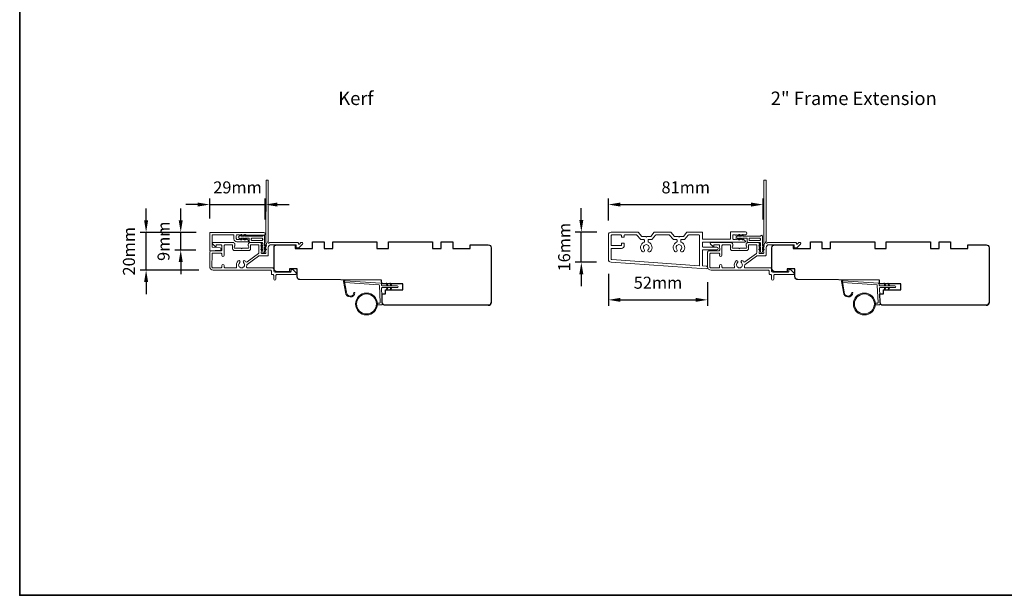
# Model space of a CAD drawing. Extents: x -6453 to 4105, y -663 to 3843.
# Drawn here: x -1926 to -1414, y 3187 to 3487 of the extents above; entities that cross this region are included whole.
import ezdxf

# ---------------------------------------------------------------- set-up
doc = ezdxf.new("R2010")
doc.units = 0
doc.header["$LTSCALE"] = 250
doc.header["$MEASUREMENT"] = 0
doc.header["$PDMODE"] = 3
doc.header["$PDSIZE"] = -2
doc.layers.get('DEFPOINTS').update_dxf_attribs({"color": 2, "linetype": 'CONTINUOUS'})
for name, color, linetype, lineweight in [('1', 1, 'CONTINUOUS', 13), ('6', 6, 'CONTINUOUS', 5), ('8', 7, 'CONTINUOUS', 35), ('Accessory Retainer Clip', 30, 'CONTINUOUS', 9), ('Casing', 142, 'CONTINUOUS', 15), ('Dimensions', 2, 'CONTINUOUS', 25), ('METALCLAD', 3, 'CONTINUOUS', 15), ('TEXT', 7, 'CONTINUOUS', 35), ('Wood', 7, 'CONTINUOUS', 25)]:
    doc.layers.add(name, color=color, linetype=linetype, lineweight=lineweight)
doc.styles.add('Note Text (ISO)', font='tahoma.ttf')
doc.styles.add('ROMANS', font='romans')
doc.dimstyles.new('LWDEC', dxfattribs={"dimscale": 0.075, "dimtxt": 2.5, "dimasz": 2, "dimexe": 1.25, "dimexo": 3, "dimgap": 2, "dimtad": 1, "dimtoh": 1, "dimdec": 4, "dimzin": 11, "dimdsep": 46, "dimlunit": 5, "dimtxsty": 'ROMANS', "dimcen": 0, "dimdle": 1.5, "dimazin": 0, "dimtfac": 1, "dimtdec": 4, "dimtix": 1, "dimtmove": 0, "dimatfit": 3, "dimfxl": 0, "dimfrac": 2, "dimtzin": 0, "dimarcsym": 0})

# ---------------------------------------------------------------- blocks, each defined once
blk = doc.blocks.new('*D137')
at = {"layer": 'DEFPOINTS', "color": 0}
for p in [(-1798.26, 3390.35), (-1827.16, 3375.56), (-1798.26, 3375.13)]:
    blk.add_point(p, dxfattribs=at)
at = {"layer": 'Dimensions', "color": 0, "linetype": 'ByBlock', "lineweight": -2}
for p, q in [((-1827.16, 3383.06), (-1827.16, 3393.48)), ((-1798.26, 3382.63), (-1798.26, 3393.48)), ((-1833.41, 3390.35), (-1839.66, 3390.35)), ((-1827.16, 3390.35), (-1798.26, 3390.35)), ((-1792.01, 3390.35), (-1785.76, 3390.35))]:
    blk.add_line(p, q, dxfattribs=at)
at = {"layer": 'Dimensions', "color": 0}
for points in [[(-1833.41, 3391.4), (-1833.41, 3389.31), (-1827.16, 3390.35)], [(-1792.01, 3391.4), (-1792.01, 3389.31), (-1798.26, 3390.35)]]:
    blk.add_solid(points, dxfattribs=at)
at = {"layer": 'Dimensions', "color": 0, "insert": (-1812.71, 3398.48), "char_height": 6.25, "attachment_point": 5, "style": 'ROMANS'}
blk.add_mtext('29mm', dxfattribs=at)
blk = doc.blocks.new('*D138')
at = {"layer": 'DEFPOINTS', "color": 0}
for p in [(-1860.28, 3375.86), (-1826.7, 3375.86), (-1825.39, 3356.22)]:
    blk.add_point(p, dxfattribs=at)
at = {"layer": 'Dimensions', "color": 0, "linetype": 'ByBlock', "lineweight": -2}
for p, q in [((-1860.28, 3382.11), (-1860.28, 3388.36)), ((-1834.2, 3375.86), (-1863.4, 3375.86)), ((-1860.28, 3356.22), (-1860.28, 3375.86)), ((-1832.89, 3356.22), (-1863.4, 3356.22)), ((-1860.28, 3349.97), (-1860.28, 3343.72))]:
    blk.add_line(p, q, dxfattribs=at)
at = {"layer": 'Dimensions', "color": 0}
for points in [[(-1861.32, 3382.11), (-1859.24, 3382.11), (-1860.28, 3375.86)], [(-1861.32, 3349.97), (-1859.24, 3349.97), (-1860.28, 3356.22)]]:
    blk.add_solid(points, dxfattribs=at)
at = {"layer": 'Dimensions', "color": 0, "insert": (-1868.4, 3366.04), "char_height": 6.25, "attachment_point": 5, "rotation": 90, "style": 'ROMANS'}
blk.add_mtext('20mm', dxfattribs=at)
blk = doc.blocks.new('*D139')
at = {"layer": 'DEFPOINTS', "color": 0}
for p in [(-1842.27, 3375.86), (-1826.7, 3375.86), (-1826.94, 3366.69)]:
    blk.add_point(p, dxfattribs=at)
at = {"layer": 'Dimensions', "color": 0, "linetype": 'ByBlock', "lineweight": -2}
for p, q in [((-1842.27, 3382.11), (-1842.27, 3388.36)), ((-1834.2, 3375.86), (-1845.4, 3375.86)), ((-1842.27, 3366.69), (-1842.27, 3375.86)), ((-1834.44, 3366.69), (-1845.4, 3366.69)), ((-1842.27, 3360.44), (-1842.27, 3354.19))]:
    blk.add_line(p, q, dxfattribs=at)
at = {"layer": 'Dimensions', "color": 0}
for points in [[(-1843.31, 3382.11), (-1841.23, 3382.11), (-1842.27, 3375.86)], [(-1843.31, 3360.44), (-1841.23, 3360.44), (-1842.27, 3366.69)]]:
    blk.add_solid(points, dxfattribs=at)
at = {"layer": 'Dimensions', "color": 0, "insert": (-1850.4, 3371.27), "char_height": 6.25, "attachment_point": 5, "rotation": 90, "style": 'ROMANS'}
blk.add_mtext('9mm', dxfattribs=at)
blk = doc.blocks.new('*D140')
at = {"layer": 'DEFPOINTS', "color": 0}
for p in [(-1539.14, 3390.35), (-1619.69, 3374.51), (-1539.14, 3375.13)]:
    blk.add_point(p, dxfattribs=at)
at = {"layer": 'Dimensions', "color": 0, "linetype": 'ByBlock', "lineweight": -2}
for p, q in [((-1619.69, 3382.01), (-1619.69, 3393.48)), ((-1539.14, 3382.63), (-1539.14, 3393.48)), ((-1613.44, 3390.35), (-1545.39, 3390.35))]:
    blk.add_line(p, q, dxfattribs=at)
at = {"layer": 'Dimensions', "color": 0}
for points in [[(-1613.44, 3391.4), (-1613.44, 3389.31), (-1619.69, 3390.35)], [(-1545.39, 3391.4), (-1545.39, 3389.31), (-1539.14, 3390.35)]]:
    blk.add_solid(points, dxfattribs=at)
at = {"layer": 'Dimensions', "color": 0, "insert": (-1579.41, 3398.48), "char_height": 6.25, "attachment_point": 5, "style": 'ROMANS'}
blk.add_mtext('81mm', dxfattribs=at)
blk = doc.blocks.new('*D141')
at = {"layer": 'DEFPOINTS', "color": 0}
for p in [(-1633.76, 3376.01), (-1618.19, 3376.01), (-1618.3, 3360.31)]:
    blk.add_point(p, dxfattribs=at)
at = {"layer": 'Dimensions', "color": 0, "linetype": 'ByBlock', "lineweight": -2}
for p, q in [((-1633.76, 3382.26), (-1633.76, 3388.51)), ((-1625.69, 3376.01), (-1636.88, 3376.01)), ((-1633.76, 3360.31), (-1633.76, 3376.01)), ((-1625.8, 3360.31), (-1636.88, 3360.31)), ((-1633.76, 3354.06), (-1633.76, 3347.81))]:
    blk.add_line(p, q, dxfattribs=at)
at = {"layer": 'Dimensions', "color": 0}
for points in [[(-1634.8, 3382.26), (-1632.72, 3382.26), (-1633.76, 3376.01)], [(-1634.8, 3354.06), (-1632.72, 3354.06), (-1633.76, 3360.31)]]:
    blk.add_solid(points, dxfattribs=at)
at = {"layer": 'Dimensions', "color": 0, "insert": (-1641.88, 3368.16), "char_height": 6.25, "attachment_point": 5, "rotation": 90, "style": 'ROMANS'}
blk.add_mtext('16mm', dxfattribs=at)
blk = doc.blocks.new('*D142')
at = {"layer": 'DEFPOINTS', "color": 0}
for p in [(-1619.69, 3361.81), (-1568.01, 3357.39), (-1568.01, 3340.74)]:
    blk.add_point(p, dxfattribs=at)
at = {"layer": 'Dimensions', "color": 0, "linetype": 'ByBlock', "lineweight": -2}
for p, q in [((-1619.69, 3354.31), (-1619.69, 3337.61)), ((-1568.01, 3349.89), (-1568.01, 3337.61)), ((-1613.44, 3340.74), (-1574.26, 3340.74))]:
    blk.add_line(p, q, dxfattribs=at)
at = {"layer": 'Dimensions', "color": 0}
for points in [[(-1613.44, 3341.78), (-1613.44, 3339.7), (-1619.69, 3340.74)], [(-1574.26, 3341.78), (-1574.26, 3339.7), (-1568.01, 3340.74)]]:
    blk.add_solid(points, dxfattribs=at)
at = {"layer": 'Dimensions', "color": 0, "insert": (-1593.85, 3348.86), "char_height": 6.25, "attachment_point": 5, "style": 'ROMANS'}
blk.add_mtext('52mm', dxfattribs=at)

msp = doc.modelspace()

# ---------------------------------------------------------------- linework, layer by layer
at = {"layer": '1'}
for points in [[(-1756.01, 3344.74, 0.968618), (-1752.09, 3344.54), (-1751.58, 3344.54, -0.966784), (-1756.51, 3344.7), (-1757.51, 3350.36, -0.488395), (-1757.19, 3350.71), (-1756.67, 3350.67, 0.488395), (-1756.99, 3350.32)], [(-1496.88, 3344.74, 0.968618), (-1492.96, 3344.54), (-1492.45, 3344.54, -0.966784), (-1497.38, 3344.7), (-1498.38, 3350.36, -0.488395), (-1498.06, 3350.71), (-1497.55, 3350.67, 0.488395), (-1497.86, 3350.32)]]:
    msp.add_lwpolyline(points, format="xyb", close=True, dxfattribs=at)
for points in [[(-1734.86, 3348.09), (-1735.31, 3349.04, -1.569686), (-1734.99, 3349.19), (-1734.35, 3348.09)], [(-1734.86, 3347.09), (-1735.31, 3346.14, 1.569686), (-1734.99, 3345.99), (-1734.35, 3347.09)], [(-1732.86, 3348.09), (-1733.31, 3349.04, -1.569686), (-1732.99, 3349.19), (-1732.35, 3348.09)], [(-1732.86, 3347.09), (-1733.31, 3346.14, 1.569686), (-1732.99, 3345.99), (-1732.35, 3347.09)], [(-1475.74, 3348.09), (-1476.18, 3349.04, -1.569686), (-1475.86, 3349.19), (-1475.22, 3348.09)], [(-1475.74, 3347.09), (-1476.18, 3346.14, 1.569686), (-1475.86, 3345.99), (-1475.22, 3347.09)], [(-1473.74, 3348.09), (-1474.18, 3349.04, -1.569686), (-1473.86, 3349.19), (-1473.22, 3348.09)], [(-1473.74, 3347.09), (-1474.18, 3346.14, 1.569686), (-1473.86, 3345.99), (-1473.22, 3347.09)]]:
    msp.add_lwpolyline(points, format="xyb", dxfattribs=at)
for centre, radius in [((-1745.57, 3338.6), 5.71), ((-1745.57, 3338.6), 5.21), ((-1486.44, 3338.6), 5.71), ((-1486.44, 3338.6), 5.21)]:
    msp.add_circle(centre, radius, dxfattribs=at)
at = {"layer": '6'}
for points in [[(-1739.87, 3339.1), (-1738.68, 3339.1, 0.429634), (-1738.38, 3339.42), (-1738.85, 3348.29, 0.378255), (-1739.13, 3348.57), (-1756.91, 3349.85), (-1756.99, 3350.32, -0.488395), (-1756.67, 3350.67), (-1738.29, 3349.35, -0.378255), (-1737.82, 3348.88), (-1737.8, 3348.37, 0.39896), (-1737.5, 3348.09), (-1729.65, 3348.09, -1), (-1729.65, 3347.09), (-1737.47, 3347.09, 0.429634), (-1737.77, 3346.77), (-1737.34, 3338.63, -0.429634), (-1737.84, 3338.1), (-1739.87, 3338.1)], [(-1480.75, 3339.1), (-1479.55, 3339.1, 0.429634), (-1479.25, 3339.42), (-1479.72, 3348.29, 0.378255), (-1480, 3348.57), (-1497.78, 3349.85), (-1497.86, 3350.32, -0.488395), (-1497.55, 3350.67), (-1479.16, 3349.35, -0.378255), (-1478.7, 3348.88), (-1478.67, 3348.37, 0.39896), (-1478.37, 3348.09), (-1470.52, 3348.09, -1), (-1470.52, 3347.09), (-1478.34, 3347.09, 0.429634), (-1478.64, 3346.77), (-1478.21, 3338.63, -0.429634), (-1478.71, 3338.1), (-1480.75, 3338.1)]]:
    msp.add_lwpolyline(points, format="xyb", dxfattribs=at)
at = {"layer": '8', "linetype": 'Continuous'}
msp.add_lwpolyline([(-1926.08, 3786.28), (-334.62, 3786.28), (-334.62, 3186.93), (-1926.08, 3186.93)], close=True, dxfattribs=at)
at = {"layer": 'Accessory Retainer Clip'}
for points in [[(-1799.52, 3374.12, -0.761858), (-1798.58, 3373.86), (-1798.58, 3368.68), (-1798.07, 3369.04, -1), (-1797.78, 3368.62), (-1798.58, 3368.06), (-1798.58, 3366.82), (-1798.07, 3367.17, -1), (-1797.78, 3366.76), (-1798.58, 3366.2), (-1798.58, 3365.82, -1), (-1799.6, 3365.82), (-1799.6, 3366.2), (-1800.4, 3366.76, -1), (-1800.11, 3367.17), (-1799.6, 3366.82), (-1799.6, 3368.06), (-1800.4, 3368.62, -1), (-1800.11, 3369.04), (-1799.6, 3368.68), (-1799.6, 3370.12, 0.414214), (-1800.1, 3370.62), (-1806.11, 3370.62, -0.414214), (-1806.61, 3371.12), (-1806.61, 3372.61, 0.414214), (-1806.86, 3372.86), (-1809, 3372.86), (-1808.64, 3372.35, -1), (-1809.06, 3372.06), (-1809.62, 3372.86), (-1810.86, 3372.86), (-1810.51, 3372.35, -1), (-1810.92, 3372.06), (-1811.48, 3372.86), (-1811.86, 3372.86, -1), (-1811.86, 3373.87), (-1811.48, 3373.87), (-1810.92, 3374.68, -1), (-1810.51, 3374.39), (-1810.86, 3373.87), (-1809.62, 3373.87), (-1809.06, 3374.68, -1), (-1808.64, 3374.39), (-1809, 3373.87), (-1799.95, 3373.87, 0.264254), (-1799.52, 3374.12)], [(-1540.4, 3374.12, -0.761858), (-1539.45, 3373.86), (-1539.45, 3368.68), (-1538.94, 3369.04, -1), (-1538.65, 3368.62), (-1539.45, 3368.06), (-1539.45, 3366.82), (-1538.94, 3367.17, -1), (-1538.65, 3366.76), (-1539.45, 3366.2), (-1539.45, 3365.82, -1), (-1540.47, 3365.82), (-1540.47, 3366.2), (-1541.27, 3366.76, -1), (-1540.98, 3367.17), (-1540.47, 3366.82), (-1540.47, 3368.06), (-1541.27, 3368.62, -1), (-1540.98, 3369.04), (-1540.47, 3368.68), (-1540.47, 3370.12, 0.414214), (-1540.97, 3370.62), (-1546.99, 3370.62, -0.414214), (-1547.49, 3371.12), (-1547.49, 3372.61, 0.414214), (-1547.74, 3372.86), (-1549.87, 3372.86), (-1549.51, 3372.35, -1), (-1549.93, 3372.06), (-1550.49, 3372.86), (-1551.74, 3372.86), (-1551.38, 3372.35, -1), (-1551.79, 3372.06), (-1552.36, 3372.86), (-1552.73, 3372.86, -1), (-1552.73, 3373.87), (-1552.36, 3373.87), (-1551.79, 3374.68, -1), (-1551.38, 3374.39), (-1551.74, 3373.87), (-1550.49, 3373.87), (-1549.93, 3374.68, -1), (-1549.51, 3374.39), (-1549.87, 3373.87), (-1540.83, 3373.87, 0.264254), (-1540.4, 3374.12)]]:
    msp.add_lwpolyline(points, format="xyb", dxfattribs=at)
for points in [[(-1800.08, 3372.87, -0.414214), (-1799.58, 3372.37), (-1799.58, 3372.12, -0.414214), (-1800.08, 3371.62), (-1805.11, 3371.62, -0.414214), (-1805.61, 3372.12), (-1805.61, 3372.37, -0.414214), (-1805.11, 3372.87)], [(-1540.95, 3372.87, -0.414214), (-1540.45, 3372.37), (-1540.45, 3372.12, -0.414214), (-1540.95, 3371.62), (-1545.99, 3371.62, -0.414214), (-1546.49, 3372.12), (-1546.49, 3372.37, -0.414214), (-1545.99, 3372.87)]]:
    msp.add_lwpolyline(points, format="xyb", close=True, dxfattribs=at)
at = {"layer": 'Casing'}
for points in [[(-1826.91, 3375.86), (-1798.99, 3375.86, -1), (-1798.99, 3374.41), (-1807.96, 3374.41, -0.184484), (-1808.13, 3374.47), (-1808.33, 3374.66), (-1808.54, 3374.47, -0.381967), (-1808.88, 3374.47), (-1809.08, 3374.66), (-1809.29, 3374.47, -0.381967), (-1809.63, 3374.47), (-1809.83, 3374.66), (-1810.04, 3374.47, -0.381966), (-1810.38, 3374.47), (-1810.58, 3374.66), (-1810.79, 3374.47, -0.381966), (-1811.13, 3374.47), (-1811.33, 3374.66), (-1811.54, 3374.47, -0.381966), (-1811.88, 3374.47), (-1812.08, 3374.66), (-1812.86, 3374.66, 0.414214), (-1813.36, 3374.16), (-1813.36, 3372.66, 0.414214), (-1812.86, 3372.16), (-1812.08, 3372.16), (-1811.88, 3372.35, -0.381966), (-1811.54, 3372.35), (-1811.33, 3372.16), (-1811.13, 3372.35, -0.381966), (-1810.79, 3372.35), (-1810.58, 3372.16), (-1810.38, 3372.35, -0.381966), (-1810.04, 3372.35), (-1809.83, 3372.16), (-1809.63, 3372.35, -0.381966), (-1809.29, 3372.35), (-1809.08, 3372.16), (-1808.88, 3372.35, -0.381967), (-1808.54, 3372.35), (-1808.33, 3372.16), (-1808.13, 3372.35, -0.381967), (-1807.79, 3372.35), (-1807.13, 3371.75, -0.213422), (-1806.96, 3371.38), (-1806.96, 3371.21, -0.414214), (-1807.21, 3370.96), (-1813.06, 3370.96, -0.414214), (-1814.56, 3372.46), (-1814.56, 3374.41, 0.414214), (-1814.81, 3374.66), (-1825.71, 3374.66, 0.414214), (-1825.96, 3374.41), (-1825.96, 3368.34, 0.39391), (-1825.73, 3368.09), (-1821.72, 3367.81, -0.932812), (-1821.72, 3366.62), (-1826.9, 3366.26, -0.434623), (-1827.16, 3366.51), (-1827.16, 3375.61, -0.414214)], [(-1578.78, 3375.92, -0.217121), (-1578.59, 3376.01), (-1570.94, 3376.01, -0.414214), (-1570.69, 3375.76), (-1570.69, 3372.51, 0.414214), (-1570.44, 3372.26), (-1556.44, 3372.26, 0.414214), (-1556.19, 3372.51), (-1556.19, 3375.91, -0.414214), (-1555.94, 3376.16), (-1548.39, 3376.16, -1), (-1548.39, 3374.66), (-1549.27, 3374.66), (-1549.48, 3374.47, -0.381966), (-1549.81, 3374.47), (-1550.02, 3374.66), (-1550.23, 3374.47, -0.381966), (-1550.56, 3374.47), (-1550.77, 3374.66), (-1550.98, 3374.47, -0.381966), (-1551.31, 3374.47), (-1551.52, 3374.66), (-1551.73, 3374.47, -0.381966), (-1552.06, 3374.47), (-1552.27, 3374.66), (-1552.48, 3374.47, -0.381966), (-1552.81, 3374.47), (-1553.02, 3374.66), (-1553.23, 3374.47, -0.381966), (-1553.56, 3374.47), (-1553.77, 3374.66), (-1554.39, 3374.66, 0.414214), (-1554.89, 3374.16), (-1554.89, 3372.66, 0.414214), (-1554.39, 3372.16), (-1553.77, 3372.16), (-1553.56, 3372.35, -0.381966), (-1553.23, 3372.35), (-1553.02, 3372.16), (-1552.81, 3372.35, -0.381966), (-1552.48, 3372.35), (-1552.27, 3372.16), (-1552.06, 3372.35, -0.381966), (-1551.73, 3372.35), (-1551.52, 3372.16), (-1551.31, 3372.35, -0.381966), (-1550.98, 3372.35), (-1550.77, 3372.16), (-1550.56, 3372.35, -0.381966), (-1550.23, 3372.35), (-1550.02, 3372.16), (-1549.81, 3372.35, -0.381966), (-1549.48, 3372.35), (-1548.56, 3371.53, -0.213422), (-1548.39, 3371.15), (-1548.39, 3371.01, -0.414214), (-1548.64, 3370.76), (-1570.44, 3370.76, 0.414214), (-1570.69, 3370.51), (-1570.69, 3368.51, 0.414214), (-1570.44, 3368.26), (-1563.29, 3368.26, -1), (-1563.29, 3366.76), (-1570.44, 3366.76, 0.414214), (-1570.69, 3366.51), (-1570.69, 3358.62, 0.39391), (-1570.46, 3358.37), (-1568.64, 3358.24, -1), (-1568.74, 3356.84), (-1618.3, 3360.31, -0.39391), (-1619.69, 3361.81), (-1619.69, 3374.51, -0.414214), (-1618.19, 3376.01), (-1604.29, 3376.01, -0.217121), (-1604.1, 3375.92), (-1602.24, 3373.78, 0.217121), (-1602.05, 3373.7), (-1600.19, 3373.7), (-1599.94, 3373.45), (-1599.69, 3373.7), (-1597.83, 3373.7, 0.217121), (-1597.64, 3373.78), (-1595.78, 3375.92, -0.217121), (-1595.59, 3376.01), (-1587.29, 3376.01, -0.217121), (-1587.1, 3375.92), (-1585.24, 3373.78, 0.217121), (-1585.05, 3373.7), (-1583.19, 3373.7), (-1582.94, 3373.45), (-1582.69, 3373.7), (-1580.83, 3373.7, 0.217121), (-1580.64, 3373.78)], [(-1596.96, 3372.28, -0.217121), (-1597.15, 3372.2), (-1598.54, 3372.2, 0.414214), (-1599.04, 3371.7), (-1599.04, 3371.22, 0.298217), (-1598.74, 3370.76, -0.530295), (-1597.83, 3365.88, -1), (-1598.89, 3366.94, 2.433737), (-1601, 3366.94, -1), (-1602.05, 3365.88, -0.530295), (-1601.14, 3370.76, 0.298217), (-1600.84, 3371.22), (-1600.84, 3371.7, 0.414214), (-1601.34, 3372.2), (-1602.74, 3372.2, -0.217121), (-1602.93, 3372.28), (-1604.79, 3374.42, 0.217121), (-1604.98, 3374.51), (-1611.24, 3374.51, 0.414214), (-1611.49, 3374.26), (-1611.49, 3373.56, -0.414214), (-1611.74, 3373.31), (-1612.64, 3373.31, -0.414214), (-1612.89, 3373.56), (-1612.89, 3374.26, 0.414214), (-1613.14, 3374.51), (-1617.94, 3374.51, 0.414214), (-1618.19, 3374.26), (-1618.19, 3369.26, 0.414214), (-1617.94, 3369.01), (-1613.14, 3369.01, 0.414214), (-1612.89, 3369.26), (-1612.89, 3369.96, -0.414214), (-1612.64, 3370.21), (-1611.64, 3370.21, -0.414214), (-1611.39, 3369.96), (-1611.39, 3369.01, -0.414214), (-1612.89, 3367.51), (-1617.94, 3367.51, 0.414214), (-1618.19, 3367.26), (-1618.19, 3361.94, 0.39391), (-1617.96, 3361.69), (-1572.46, 3358.51, 0.434812), (-1572.19, 3358.76), (-1572.19, 3374.26, 0.414214), (-1572.44, 3374.51), (-1577.91, 3374.51, 0.217121), (-1578.1, 3374.42), (-1579.96, 3372.28, -0.217121), (-1580.15, 3372.2), (-1581.54, 3372.2, 0.414214), (-1582.04, 3371.7), (-1582.04, 3371.22, 0.298217), (-1581.74, 3370.76, -0.530295), (-1580.83, 3365.88, -1), (-1581.89, 3366.94, 2.433737), (-1584, 3366.94, -1), (-1585.05, 3365.88, -0.530295), (-1584.14, 3370.76, 0.298217), (-1583.84, 3371.22), (-1583.84, 3371.7, 0.414214), (-1584.34, 3372.2), (-1585.74, 3372.2, -0.217121), (-1585.93, 3372.28), (-1587.79, 3374.42, 0.217121), (-1587.98, 3374.51), (-1594.91, 3374.51, 0.217121), (-1595.1, 3374.42)]]:
    msp.add_lwpolyline(points, format="xyb", close=True, dxfattribs=at)
at = {"layer": 'METALCLAD'}
for points in [[(-1808, 3358.08, 0.512451), (-1807.53, 3357.42), (-1799.59, 3357.42), (-1794.51, 3357.42, -0.414242), (-1793.88, 3356.79), (-1793.88, 3355.67, 0.34049), (-1793.18, 3355.17), (-1785.36, 3355.16, 0.414214), (-1784.86, 3355.66), (-1784.86, 3356.16, -0.414214), (-1784.36, 3356.66), (-1784.31, 3356.66, -0.198912), (-1783.95, 3356.52), (-1782.21, 3354.77, -0.668179), (-1782.56, 3353.91), (-1792.18, 3353.92, 0.414214), (-1792.68, 3353.42), (-1792.68, 3351.52, -1), (-1793.88, 3351.52), (-1793.88, 3353.42, 0.414214), (-1794.38, 3353.92), (-1794.58, 3353.92, -0.414214), (-1795.08, 3354.42), (-1795.08, 3355.72, 0.414214), (-1795.58, 3356.22), (-1825.39, 3356.22, -0.414214), (-1827.19, 3358.02), (-1827.18, 3365.52, -0.414214), (-1826.43, 3366.27), (-1825.48, 3366.27), (-1821.38, 3366.27, 0.414214), (-1820.88, 3366.77), (-1820.89, 3368.92, 0.414214), (-1821.39, 3369.42), (-1823.64, 3369.42, 0.414214), (-1823.89, 3369.17), (-1823.89, 3368.62, -0.668179), (-1824.31, 3368.44), (-1825.64, 3369.77, -0.668179), (-1825.29, 3370.62), (-1815.09, 3370.62, -0.414214), (-1814.09, 3369.62), (-1814.09, 3368.91, -0.239932), (-1814.19, 3368.7, 0.72633), (-1813.84, 3367.62), (-1810.84, 3367.62), (-1810.59, 3367.37), (-1810.34, 3367.62), (-1807.34, 3367.62, 0.72633), (-1806.98, 3368.7, -0.239932), (-1807.09, 3368.91), (-1807.09, 3369.62, -0.414214), (-1806.09, 3370.62), (-1800.89, 3370.62, -0.213422), (-1800.51, 3370.45), (-1800.2, 3370.1, -0.381966), (-1800.2, 3369.77), (-1800.39, 3369.56), (-1800.2, 3369.35, -0.381966), (-1800.2, 3369.02), (-1800.39, 3368.81), (-1800.2, 3368.6, -0.381966), (-1800.2, 3368.27), (-1800.39, 3368.06), (-1800.2, 3367.85, -0.381966), (-1800.2, 3367.52), (-1800.39, 3367.31), (-1800.2, 3367.1, -0.381966), (-1800.2, 3366.77), (-1800.39, 3366.56), (-1800.2, 3366.35, -0.381966), (-1800.2, 3366.02), (-1800.39, 3365.81), (-1800.39, 3365.32, 0.414214), (-1799.89, 3364.82), (-1798.39, 3364.82, 0.414214), (-1797.89, 3365.32), (-1797.89, 3365.81), (-1798.07, 3366.01, -0.381966), (-1798.07, 3366.35), (-1797.89, 3366.56), (-1798.07, 3366.76, -0.381966), (-1798.07, 3367.1), (-1797.89, 3367.31), (-1798.07, 3367.51, -0.381966), (-1798.07, 3367.85), (-1797.89, 3368.06), (-1798.07, 3368.26, -0.381966), (-1798.07, 3368.6), (-1797.89, 3368.81), (-1798.07, 3369.01, -0.381966), (-1798.07, 3369.35), (-1797.69, 3369.78, 0.561267), (-1797.89, 3370.43), (-1797.88, 3402.87, -0.414214), (-1797.63, 3403.12), (-1796.93, 3403.12, -0.414214), (-1796.68, 3402.87), (-1796.69, 3371.07, 1.114225), (-1796.41, 3370.32, -0.117683), (-1795.19, 3370.62), (-1781.57, 3370.61, -0.424236), (-1780.94, 3369.96, 0.68058), (-1780.51, 3369.78), (-1779.75, 3370.54, -0.198912), (-1779.57, 3370.61), (-1779.19, 3370.61, -0.668179), (-1778.83, 3369.76), (-1780.76, 3367.84, -0.198912), (-1780.93, 3367.76), (-1781.94, 3367.76, -0.414214), (-1782.19, 3368.01), (-1782.19, 3369.41), (-1795.19, 3369.42, 0.414214), (-1796.69, 3367.92), (-1796.69, 3364.12, -0.414214), (-1797.19, 3363.62), (-1797.39, 3363.62), (-1801.42, 3363.62, 0.161201), (-1801.72, 3363.52), (-1807.7, 3359.07, 0.198412), (-1807.87, 3358.73, -0.061742), (-1808, 3358.08)], [(-1548.88, 3358.08, 0.512451), (-1548.4, 3357.42), (-1540.46, 3357.42), (-1535.38, 3357.42, -0.414242), (-1534.75, 3356.79), (-1534.75, 3355.67, 0.34049), (-1534.05, 3355.17), (-1526.23, 3355.16, 0.414214), (-1525.73, 3355.66), (-1525.73, 3356.16, -0.414214), (-1525.23, 3356.66), (-1525.18, 3356.66, -0.198912), (-1524.83, 3356.52), (-1523.08, 3354.77, -0.668179), (-1523.43, 3353.91), (-1533.05, 3353.92, 0.414214), (-1533.55, 3353.42), (-1533.55, 3351.52, -1), (-1534.75, 3351.52), (-1534.75, 3353.42, 0.414214), (-1535.25, 3353.92), (-1535.45, 3353.92, -0.414214), (-1535.95, 3354.42), (-1535.95, 3355.72, 0.414214), (-1536.45, 3356.22), (-1566.26, 3356.22, -0.414214), (-1568.06, 3358.02), (-1568.05, 3365.52, -0.414214), (-1567.3, 3366.27), (-1566.35, 3366.27), (-1562.25, 3366.27, 0.414214), (-1561.75, 3366.77), (-1561.76, 3368.92, 0.414214), (-1562.26, 3369.42), (-1564.51, 3369.42, 0.414214), (-1564.76, 3369.17), (-1564.76, 3368.62, -0.668179), (-1565.18, 3368.44), (-1566.51, 3369.77, -0.668179), (-1566.16, 3370.62), (-1555.96, 3370.62, -0.414214), (-1554.96, 3369.62), (-1554.96, 3368.91, -0.239932), (-1555.06, 3368.7, 0.72633), (-1554.71, 3367.62), (-1551.71, 3367.62), (-1551.46, 3367.37), (-1551.21, 3367.62), (-1548.21, 3367.62, 0.72633), (-1547.85, 3368.7, -0.239932), (-1547.96, 3368.91), (-1547.96, 3369.62, -0.414214), (-1546.96, 3370.62), (-1541.76, 3370.62, -0.213422), (-1541.38, 3370.45), (-1541.07, 3370.1, -0.381966), (-1541.07, 3369.77), (-1541.26, 3369.56), (-1541.07, 3369.35, -0.381966), (-1541.07, 3369.02), (-1541.26, 3368.81), (-1541.07, 3368.6, -0.381966), (-1541.07, 3368.27), (-1541.26, 3368.06), (-1541.07, 3367.85, -0.381966), (-1541.07, 3367.52), (-1541.26, 3367.31), (-1541.07, 3367.1, -0.381966), (-1541.07, 3366.77), (-1541.26, 3366.56), (-1541.07, 3366.35, -0.381966), (-1541.07, 3366.02), (-1541.26, 3365.81), (-1541.26, 3365.32, 0.414214), (-1540.76, 3364.82), (-1539.26, 3364.82, 0.414214), (-1538.76, 3365.32), (-1538.76, 3365.81), (-1538.94, 3366.01, -0.381966), (-1538.94, 3366.35), (-1538.76, 3366.56), (-1538.94, 3366.76, -0.381966), (-1538.94, 3367.1), (-1538.76, 3367.31), (-1538.94, 3367.51, -0.381966), (-1538.94, 3367.85), (-1538.76, 3368.06), (-1538.94, 3368.26, -0.381966), (-1538.94, 3368.6), (-1538.76, 3368.81), (-1538.94, 3369.01, -0.381966), (-1538.94, 3369.35), (-1538.56, 3369.78, 0.561267), (-1538.76, 3370.43), (-1538.75, 3402.87, -0.414214), (-1538.5, 3403.12), (-1537.8, 3403.12, -0.414214), (-1537.55, 3402.87), (-1537.56, 3371.07, 1.114225), (-1537.28, 3370.32, -0.117683), (-1536.06, 3370.62), (-1522.44, 3370.61, -0.424236), (-1521.81, 3369.96, 0.68058), (-1521.38, 3369.78), (-1520.62, 3370.54, -0.198912), (-1520.44, 3370.61), (-1520.06, 3370.61, -0.668179), (-1519.7, 3369.76), (-1521.63, 3367.84, -0.198912), (-1521.8, 3367.76), (-1522.81, 3367.76, -0.414214), (-1523.06, 3368.01), (-1523.06, 3369.41), (-1536.06, 3369.42, 0.414214), (-1537.56, 3367.92), (-1537.56, 3364.12, -0.414214), (-1538.06, 3363.62), (-1538.26, 3363.62), (-1542.29, 3363.62, 0.161201), (-1542.59, 3363.52), (-1548.57, 3359.07, 0.198412), (-1548.74, 3358.73, -0.061742), (-1548.88, 3358.08)], [(-1808.44, 3360.62, 0.406811), (-1807.75, 3360.53), (-1801.79, 3364.96, 0.237176), (-1801.59, 3365.36), (-1801.59, 3369.17, 0.414214), (-1801.84, 3369.42), (-1805.64, 3369.42, 0.414214), (-1805.89, 3369.17), (-1805.89, 3367.42, -0.414214), (-1806.89, 3366.42), (-1814.29, 3366.42, -0.414214), (-1815.29, 3367.42), (-1815.29, 3369.17, 0.414214), (-1815.54, 3369.42), (-1819.19, 3369.42, 0.414214), (-1819.69, 3368.92), (-1819.69, 3363.97, -1), (-1820.89, 3363.97), (-1820.88, 3364.57, 0.414214), (-1821.38, 3365.07), (-1825.48, 3365.07, 0.414214), (-1825.98, 3364.57), (-1825.99, 3357.92, 0.414214), (-1825.49, 3357.42), (-1821.39, 3357.42, 0.414214), (-1820.89, 3357.92), (-1820.89, 3358.62, -1), (-1819.69, 3358.62), (-1819.69, 3357.92, 0.414214), (-1819.19, 3357.42), (-1813.65, 3357.42, 0.512451), (-1813.17, 3358.08, -0.307344), (-1812.35, 3361.03, -1), (-1811.57, 3360.11, 2.733099), (-1809.6, 3360.11, -1), (-1808.83, 3361.02, -0.051205), (-1808.44, 3360.62)], [(-1549.31, 3360.62, 0.406811), (-1548.62, 3360.53), (-1542.66, 3364.96, 0.237176), (-1542.46, 3365.36), (-1542.46, 3369.17, 0.414214), (-1542.71, 3369.42), (-1546.51, 3369.42, 0.414214), (-1546.76, 3369.17), (-1546.76, 3367.42, -0.414214), (-1547.76, 3366.42), (-1555.16, 3366.42, -0.414214), (-1556.16, 3367.42), (-1556.16, 3369.17, 0.414214), (-1556.41, 3369.42), (-1560.06, 3369.42, 0.414214), (-1560.56, 3368.92), (-1560.56, 3363.97, -1), (-1561.76, 3363.97), (-1561.75, 3364.57, 0.414214), (-1562.25, 3365.07), (-1566.35, 3365.07, 0.414214), (-1566.85, 3364.57), (-1566.86, 3357.92, 0.414214), (-1566.36, 3357.42), (-1562.26, 3357.42, 0.414214), (-1561.76, 3357.92), (-1561.76, 3358.62, -1), (-1560.56, 3358.62), (-1560.56, 3357.92, 0.414214), (-1560.06, 3357.42), (-1554.52, 3357.42, 0.512451), (-1554.04, 3358.08, -0.307344), (-1553.22, 3361.03, -1), (-1552.44, 3360.11, 2.733099), (-1550.47, 3360.11, -1), (-1549.7, 3361.02, -0.051205), (-1549.31, 3360.62)]]:
    msp.add_lwpolyline(points, format="xyb", dxfattribs=at)
at = {"layer": 'Wood'}
for points in [[(-1682.18, 3337.91, 0.414214), (-1680.68, 3339.41, -0.414214), (-1682.18, 3337.91), (-1735.88, 3337.91, -0.406566), (-1737.38, 3339.38), (-1737.5, 3343.91), (-1735.68, 3343.91), (-1735.68, 3345.91), (-1726.68, 3345.91), (-1726.68, 3349.16), (-1737.64, 3349.16), (-1737.68, 3350.91), (-1780.2, 3351.29, -0.41166), (-1781.68, 3352.79), (-1781.68, 3356.91), (-1785.68, 3356.91), (-1785.68, 3355.41), (-1792.18, 3355.41, -0.414214), (-1793.68, 3356.91), (-1793.68, 3367.91, -0.414214), (-1792.18, 3369.41), (-1782.68, 3369.41), (-1782.68, 3367.41), (-1773.68, 3367.41), (-1773.68, 3370.91), (-1767.68, 3370.91), (-1767.68, 3367.41), (-1763.18, 3367.41), (-1763.18, 3370.91), (-1740.18, 3370.91), (-1740.18, 3367.41), (-1734.18, 3367.41), (-1734.18, 3370.91), (-1711.18, 3370.91), (-1711.18, 3367.41), (-1706.68, 3367.41), (-1706.68, 3370.91), (-1700.68, 3370.91), (-1700.68, 3367.41), (-1691.68, 3367.41), (-1691.68, 3369.41), (-1682.18, 3369.41, -0.414214), (-1680.68, 3367.91), (-1680.68, 3339.41)], [(-1423.05, 3337.91, 0.414214), (-1421.55, 3339.41, -0.414214), (-1423.05, 3337.91), (-1476.75, 3337.91, -0.406566), (-1478.25, 3339.38), (-1478.37, 3343.91), (-1476.55, 3343.91), (-1476.55, 3345.91), (-1467.55, 3345.91), (-1467.55, 3349.16), (-1478.51, 3349.16), (-1478.55, 3350.91), (-1521.07, 3351.29, -0.41166), (-1522.55, 3352.79), (-1522.55, 3356.91), (-1526.55, 3356.91), (-1526.55, 3355.41), (-1533.05, 3355.41, -0.414214), (-1534.55, 3356.91), (-1534.55, 3367.91, -0.414214), (-1533.05, 3369.41), (-1523.55, 3369.41), (-1523.55, 3367.41), (-1514.55, 3367.41), (-1514.55, 3370.91), (-1508.55, 3370.91), (-1508.55, 3367.41), (-1504.05, 3367.41), (-1504.05, 3370.91), (-1481.05, 3370.91), (-1481.05, 3367.41), (-1475.05, 3367.41), (-1475.05, 3370.91), (-1452.05, 3370.91), (-1452.05, 3367.41), (-1447.55, 3367.41), (-1447.55, 3370.91), (-1441.55, 3370.91), (-1441.55, 3367.41), (-1432.55, 3367.41), (-1432.55, 3369.41), (-1423.05, 3369.41, -0.414214), (-1421.55, 3367.91), (-1421.55, 3339.41)]]:
    msp.add_lwpolyline(points, format="xyb", dxfattribs=at)

# ---------------------------------------------------------------- texts
at = {"layer": 'TEXT', "char_height": 7, "width": 118.6285, "attachment_point": 2, "style": 'Note Text (ISO)'}
for s, insert in [('\\pt152.39639;\\PKerf', (-1751.11, 3460.84)), ('\\pt152.39639;\\P2" Frame Extension', (-1491.98, 3460.84))]:
    msp.add_mtext(s, dxfattribs=dict(at, insert=insert))

# ---------------------------------------------------------------- dimensions: what is measured, and where the dimension line sits
at = {"layer": 'Dimensions'}
for base, p1, p2, picture, middle in [((-1798.26, 3390.35), (-1827.16, 3375.56), (-1798.26, 3375.13), '*D137', (-1812.71, 3398.48)), ((-1568.01, 3340.74), (-1619.69, 3361.81), (-1568.01, 3357.39), '*D142', (-1593.85, 3348.86))]:
    dim = msp.add_linear_dim(base=base, p1=p1, p2=p2, dimstyle='LWDEC', override={"dimscale": 2.5, "dimasz": 2.5, "dimdec": 0, "dimlunit": 2, "dimpost": 'mm', "dimtdec": 0, "dimarcsym": 1}, dxfattribs=at)
    dim.commit()
    dim.dimension.update_dxf_attribs({"geometry": picture, "text_midpoint": middle})
dim = msp.add_linear_dim(base=(-1539.14, 3390.35), p1=(-1619.69, 3374.51), p2=(-1539.14, 3375.13), dimstyle='LWDEC', override={"dimscale": 2.5, "dimasz": 2.5, "dimdec": 0, "dimlunit": 2, "dimpost": 'mm', "dimtdec": 0, "dimarcsym": 1}, dxfattribs=at)
dim.commit()
dim.dimension.update_dxf_attribs({"geometry": '*D140', "text_midpoint": (-1579.41, 3390.35), "dimtype": 160})
for base, p1, p2, picture, middle in [((-1860.28, 3375.86), (-1825.39, 3356.22), (-1826.7, 3375.86), '*D138', (-1860.28, 3366.04)), ((-1842.27, 3375.86), (-1826.94, 3366.69), (-1826.7, 3375.86), '*D139', (-1842.27, 3371.27)), ((-1633.76, 3376.01), (-1618.3, 3360.31), (-1618.19, 3376.01), '*D141', (-1633.76, 3368.16))]:
    dim = msp.add_linear_dim(base=base, p1=p1, p2=p2, angle=90, dimstyle='LWDEC', override={"dimscale": 2.5, "dimasz": 2.5, "dimdec": 0, "dimlunit": 2, "dimpost": 'mm', "dimtdec": 0, "dimarcsym": 1}, dxfattribs=at)
    dim.commit()
    dim.dimension.update_dxf_attribs({"geometry": picture, "text_midpoint": middle, "dimtype": 160})

doc.saveas('drawing.dxf')
